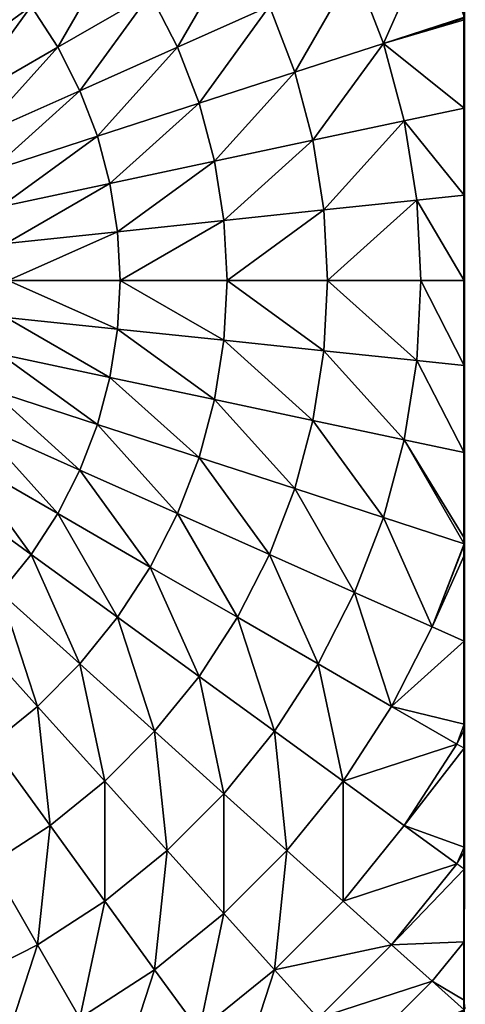
# Model space of a CAD drawing. Units: centimetres. Extents: x -510 to 62, y -179 to 340.
# Drawn here: x -111 to -109, y 110 to 115 of the extents above; entities that cross this region are included whole.
import ezdxf

# ---------------------------------------------------------------- set-up
doc = ezdxf.new("R2010")
doc.units = ezdxf.units.CM
doc.header["$LTSCALE"] = 2.54
doc.layers.get('0').update_dxf_attribs({"true_color": 0xffffff})

# ---------------------------------------------------------------- blocks, each defined once
blk = doc.blocks.new('Grupa#16')
at = {"color": 252, "true_color": 0x8e8e8e}
mesh = blk.add_polyface(dxfattribs=at)
corners = [(0.0063, 8, 117.1541), (0.0063, 0.0648, 117.7442), (0.0063, 0.0211, 117.1541), (0.0063, 0.1956, 118.3288), (0.0063, 0.404, 118.8796), (0.0047, 0.4102, 118.8917), (0.0041, 0.4147, 118.9006), (0.0063, 0.4285, 118.9278), (0.0063, 0.7486, 119.4532), (0.0063, 1.1065, 119.8959), (0.0063, 1.1856, 119.9806), (0.0063, 1.7028, 120.4149), (0.0063, 1.7915, 120.477), (0.0063, 2.2309, 120.7237), (0.0063, 2.6857, 120.9252), (0.0049, 2.7124, 120.9355), (0.0053, 2.7164, 120.937), (0.0063, 2.7245, 120.9401), (0.0063, 3.1609, 121.0532), (0.0063, 3.5904, 121.1205), (0.0063, 4.0105, 121.1425), (0.0063, 4.4306, 121.1205), (0.0063, 4.8601, 121.0532), (0.0063, 5.2808, 120.9442), (0.0039, 5.2995, 120.937), (0.0033, 5.3101, 120.9329), (0.0063, 5.3682, 120.9106), (0.0063, 5.79, 120.7237), (0.0063, 6.199, 120.4941), (0.0042, 6.2253, 120.477), (0.0063, 6.2824, 120.44), (0.0063, 6.3181, 120.4149), (0.0063, 6.8055, 120.0057), (0.0055, 6.8322, 119.98), (0.0063, 6.9033, 119.9079), (0.0063, 6.9145, 119.8959), (0.0063, 7.2724, 119.4532), (0.0063, 7.5613, 118.9788), (0.0063, 7.6317, 118.8408), (0.0063, 7.8254, 118.3288), (0.0063, 7.9562, 117.7442)]
mesh.append_faces([[corners[k] for k in face] for face in [(0, 1, 2), (39, 0, 40)]], dxfattribs={"vtx0": -1, "color": 252})
mesh.append_faces([[corners[k] for k in face] for face in [(1, 0, 3), (3, 0, 4), (4, 0, 5), (5, 0, 6), (6, 0, 7), (7, 0, 8), (8, 0, 9), (9, 0, 10), (10, 0, 11), (11, 0, 12), (12, 0, 13), (13, 0, 14), (14, 0, 15), (15, 0, 16), (16, 0, 17), (17, 0, 18), (18, 0, 19), (19, 0, 20), (20, 0, 21), (21, 0, 22), (22, 0, 23), (23, 0, 24), (24, 0, 25), (25, 0, 26), (26, 0, 27), (27, 0, 28), (28, 0, 29), (29, 0, 30), (30, 0, 31), (31, 0, 32), (32, 0, 33), (33, 0, 34), (34, 0, 35), (35, 0, 36), (36, 0, 37), (37, 0, 38), (38, 0, 39)]], dxfattribs={"vtx0": -1, "vtx1": -1, "color": 252})
at = {"color": 253, "true_color": 0xa8a8a8}
mesh = blk.add_polyface(dxfattribs=at)
corners = [(0.0063, 0.0211, 117.1541), (8.0001, 8, 117.1541), (0.0063, 8, 117.1541), (0.0195, 0.0079, 117.1541), (7.9871, 0.0079, 117.1541), (8.0063, 0.0272, 117.1541), (8.0063, 7.9938, 117.1541)]
mesh.append_faces([[corners[k] for k in face] for face in [(0, 1, 2), (1, 5, 6)]], dxfattribs={"vtx0": -1, "color": 253})
mesh.append_faces([[corners[k] for k in face] for face in [(1, 0, 3), (1, 3, 4), (1, 4, 5)]], dxfattribs={"vtx0": -1, "vtx2": -1, "color": 253})
mesh = blk.add_polyface(dxfattribs=at)
corners = [(0.0063, 0.0079, 117.1541), (0.0066, 0), (0.0066, 0, 117.1541), (0.0066, 8), (0.0063, 0.0211, 117.1541), (0.0063, 8, 117.1541)]
mesh.append_faces([[corners[k] for k in face] for face in [(0, 1, 2), (3, 4, 5)]], dxfattribs={"vtx0": -1, "color": 253})
mesh.append_faces([[corners[k] for k in face] for face in [(1, 0, 3)]], dxfattribs={"vtx0": -1, "vtx1": -1, "color": 253})
mesh.append_faces([[corners[k] for k in face] for face in [(3, 0, 4)]], dxfattribs={"vtx0": -1, "vtx2": -1, "color": 253})
at = {"color": 252, "true_color": 0x8e8e8e}
mesh = blk.add_polyface(dxfattribs=at)
corners = [(0.5465, 7.8496, 119.4532), (0.0065, 7.6092, 118.9006), (0.1641, 7.4673, 119.4532), (0.4045, 8.0073, 118.9006)]
mesh.append_faces([[corners[k] for k in face] for face in [(0, 1, 2), (1, 0, 3)]], dxfattribs={"vtx0": -1, "color": 252})
at = {"color": 253, "true_color": 0xa8a8a8}
mesh = blk.add_polyface(dxfattribs=at)
corners = [(8.0066, 8), (0.0066, 0), (0.0066, 8), (8.0066, 0)]
mesh.append_faces([[corners[k] for k in face] for face in [(0, 1, 2), (1, 0, 3)]], dxfattribs={"vtx0": -1, "color": 253})
at = {"color": 252, "true_color": 0x8e8e8e}
mesh = blk.add_polyface(dxfattribs=at)
corners = [(0.942, 7.4104, 120.477), (1.1247, 7.9725, 119.9806), (0.7263, 7.6499, 119.9806), (1.3142, 7.7117, 120.477)]
mesh.append_faces([[corners[k] for k in face] for face in [(0, 1, 2), (1, 0, 3)]], dxfattribs={"vtx0": -1, "color": 252})
mesh = blk.add_polyface(dxfattribs=at)
corners = [(1.5331, 7.4104, 120.937), (1.7158, 7.9725, 120.477), (1.3142, 7.7117, 120.477), (1.902, 7.6499, 120.937)]
mesh.append_faces([[corners[k] for k in face] for face in [(0, 1, 2), (1, 0, 3)]], dxfattribs={"vtx0": -1, "color": 252})
mesh = blk.add_polyface(dxfattribs=at)
corners = [(0.7263, 7.6499, 119.9806), (0.1641, 7.4673, 119.4532), (0.3638, 7.2875, 119.9806), (0.5465, 7.8496, 119.4532)]
mesh.append_faces([[corners[k] for k in face] for face in [(0, 1, 2), (1, 0, 3)]], dxfattribs={"vtx0": -1, "color": 252})
mesh = blk.add_polyface(dxfattribs=at)
corners = [(2.1113, 7.2875, 121.3556), (2.294, 7.8496, 120.937), (1.902, 7.6499, 120.937), (2.4642, 7.4673, 121.3556)]
mesh.append_faces([[corners[k] for k in face] for face in [(0, 1, 2), (1, 0, 3)]], dxfattribs={"vtx0": -1, "color": 252})
mesh = blk.add_polyface(dxfattribs=at)
corners = [(1.1913, 7.1335, 120.937), (1.3142, 7.7117, 120.477), (0.942, 7.4104, 120.477), (1.5331, 7.4104, 120.937)]
mesh.append_faces([[corners[k] for k in face] for face in [(0, 1, 2), (1, 0, 3)]], dxfattribs={"vtx0": -1, "color": 252})
mesh = blk.add_polyface(dxfattribs=at)
corners = [(0.942, 7.4104, 120.477), (0.3638, 7.2875, 119.9806), (0.6034, 7.0717, 120.477), (0.7263, 7.6499, 119.9806)]
mesh.append_faces([[corners[k] for k in face] for face in [(0, 1, 2), (1, 0, 3)]], dxfattribs={"vtx0": -1, "color": 252})
mesh = blk.add_polyface(dxfattribs=at)
corners = [(1.7791, 7.0717, 121.3556), (1.902, 7.6499, 120.937), (1.5331, 7.4104, 120.937), (2.1113, 7.2875, 121.3556)]
mesh.append_faces([[corners[k] for k in face] for face in [(0, 1, 2), (1, 0, 3)]], dxfattribs={"vtx0": -1, "color": 252})
mesh = blk.add_polyface(dxfattribs=at)
corners = [(0.1641, 7.4673, 119.4532), (0.0063, 7.5613, 118.9788), (0.0063, 7.2724, 119.4532), (0.0065, 7.6092, 118.9006), (0, 7.6012, 118.9006)]
mesh.append_faces([[corners[k] for k in face] for face in [(0, 1, 2), (1, 3, 4)]], dxfattribs={"vtx0": -1, "color": 252})
mesh.append_faces([[corners[k] for k in face] for face in [(1, 0, 3)]], dxfattribs={"vtx0": -1, "vtx2": -1, "color": 252})
mesh = blk.add_polyface(dxfattribs=at)
corners = [(0.0063, 7.2724, 119.4532), (0.0063, 6.9805, 119.8306), (0.0063, 6.9145, 119.8959), (0.0063, 7.244, 119.5052), (0.0063, 7.472, 119.1541), (0.0063, 7.5613, 118.9788)]
mesh.append_faces([[corners[k] for k in face] for face in [(0, 1, 2), (4, 0, 5)]], dxfattribs={"vtx0": -1, "color": 252})
mesh.append_faces([[corners[k] for k in face] for face in [(1, 0, 3), (3, 0, 4)]], dxfattribs={"vtx0": -1, "vtx1": -1, "color": 252})
mesh = blk.add_polyface(dxfattribs=at)
corners = [(0.3638, 7.2875, 119.9806), (0.0063, 6.9145, 119.8959), (0.0412, 6.8891, 119.9806), (0.0063, 7.2724, 119.4532), (0.1641, 7.4673, 119.4532)]
mesh.append_faces([[corners[k] for k in face] for face in [(0, 1, 2), (3, 0, 4)]], dxfattribs={"vtx0": -1, "color": 252})
mesh.append_faces([[corners[k] for k in face] for face in [(1, 0, 3)]], dxfattribs={"vtx0": -1, "vtx1": -1, "color": 252})
mesh = blk.add_polyface(dxfattribs=at)
corners = [(2.3413, 6.8891, 121.7281), (2.4642, 7.4673, 121.3556), (2.1113, 7.2875, 121.3556), (2.6513, 7.047, 121.7281)]
mesh.append_faces([[corners[k] for k in face] for face in [(0, 1, 2), (1, 0, 3)]], dxfattribs={"vtx0": -1, "color": 252})
mesh = blk.add_polyface(dxfattribs=at)
corners = [(0.8802, 6.8225, 120.937), (0.942, 7.4104, 120.477), (0.6034, 7.0717, 120.477), (1.1913, 7.1335, 120.937)]
mesh.append_faces([[corners[k] for k in face] for face in [(0, 1, 2), (1, 0, 3)]], dxfattribs={"vtx0": -1, "color": 252})
mesh = blk.add_polyface(dxfattribs=at)
corners = [(1.4713, 6.8225, 121.3556), (1.5331, 7.4104, 120.937), (1.1913, 7.1335, 120.937), (1.7791, 7.0717, 121.3556)]
mesh.append_faces([[corners[k] for k in face] for face in [(0, 1, 2), (1, 0, 3)]], dxfattribs={"vtx0": -1, "color": 252})
mesh = blk.add_polyface(dxfattribs=at)
corners = [(0.6034, 7.0717, 120.477), (0.0412, 6.8891, 119.9806), (0.302, 6.6996, 120.477), (0.3638, 7.2875, 119.9806)]
mesh.append_faces([[corners[k] for k in face] for face in [(0, 1, 2), (1, 0, 3)]], dxfattribs={"vtx0": -1, "color": 252})
mesh = blk.add_polyface(dxfattribs=at)
corners = [(2.0495, 6.6996, 121.7281), (2.1113, 7.2875, 121.3556), (1.7791, 7.0717, 121.3556), (2.3413, 6.8891, 121.7281)]
mesh.append_faces([[corners[k] for k in face] for face in [(0, 1, 2), (1, 0, 3)]], dxfattribs={"vtx0": -1, "color": 252})
mesh = blk.add_polyface(dxfattribs=at)
corners = [(1.1913, 6.5424, 121.3556), (1.1913, 7.1335, 120.937), (0.8802, 6.8225, 120.937), (1.4713, 6.8225, 121.3556)]
mesh.append_faces([[corners[k] for k in face] for face in [(0, 1, 2), (1, 0, 3)]], dxfattribs={"vtx0": -1, "color": 252})
mesh = blk.add_polyface(dxfattribs=at)
corners = [(0.6034, 6.4806, 120.937), (0.6034, 7.0717, 120.477), (0.302, 6.6996, 120.477), (0.8802, 6.8225, 120.937)]
mesh.append_faces([[corners[k] for k in face] for face in [(0, 1, 2), (1, 0, 3)]], dxfattribs={"vtx0": -1, "color": 252})
mesh = blk.add_polyface(dxfattribs=at)
corners = [(1.7791, 6.4806, 121.7281), (1.7791, 7.0717, 121.3556), (1.4713, 6.8225, 121.3556), (2.0495, 6.6996, 121.7281)]
mesh.append_faces([[corners[k] for k in face] for face in [(0, 1, 2), (1, 0, 3)]], dxfattribs={"vtx0": -1, "color": 252})
mesh = blk.add_polyface(dxfattribs=at)
corners = [(0.302, 6.6996, 120.477), (0.0063, 6.3181, 120.4149), (0.0412, 6.298, 120.477), (0.0063, 6.8055, 120.0057), (0.0412, 6.8891, 119.9806), (0.0055, 6.8322, 119.98)]
mesh.append_faces([[corners[k] for k in face] for face in [(0, 1, 2), (3, 4, 5)]], dxfattribs={"vtx0": -1, "color": 252})
mesh.append_faces([[corners[k] for k in face] for face in [(1, 0, 3)]], dxfattribs={"vtx0": -1, "vtx1": -1, "color": 252})
mesh.append_faces([[corners[k] for k in face] for face in [(3, 0, 4)]], dxfattribs={"vtx0": -1, "vtx2": -1, "color": 252})
mesh = blk.add_polyface(dxfattribs=at)
corners = [(2.3413, 6.298, 122.0505), (2.3413, 6.8891, 121.7281), (2.0495, 6.6996, 121.7281), (2.5895, 6.4592, 122.0505)]
mesh.append_faces([[corners[k] for k in face] for face in [(0, 1, 2), (1, 0, 3)]], dxfattribs={"vtx0": -1, "color": 252})
mesh = blk.add_polyface(dxfattribs=at)
corners = [(0.942, 6.2346, 121.3556), (0.8802, 6.8225, 120.937), (0.6034, 6.4806, 120.937), (1.1913, 6.5424, 121.3556)]
mesh.append_faces([[corners[k] for k in face] for face in [(0, 1, 2), (1, 0, 3)]], dxfattribs={"vtx0": -1, "color": 252})
mesh = blk.add_polyface(dxfattribs=at)
corners = [(1.5331, 6.2346, 121.7281), (1.4713, 6.8225, 121.3556), (1.1913, 6.5424, 121.3556), (1.7791, 6.4806, 121.7281)]
mesh.append_faces([[corners[k] for k in face] for face in [(0, 1, 2), (1, 0, 3)]], dxfattribs={"vtx0": -1, "color": 252})
mesh = blk.add_polyface(dxfattribs=at)
corners = [(0.6034, 6.4806, 120.937), (0.0412, 6.298, 120.477), (0.3638, 6.1117, 120.937), (0.302, 6.6996, 120.477)]
mesh.append_faces([[corners[k] for k in face] for face in [(0, 1, 2), (1, 0, 3)]], dxfattribs={"vtx0": -1, "color": 252})
mesh = blk.add_polyface(dxfattribs=at)
corners = [(2.1113, 6.1117, 122.0505), (2.0495, 6.6996, 121.7281), (1.7791, 6.4806, 121.7281), (2.3413, 6.298, 122.0505)]
mesh.append_faces([[corners[k] for k in face] for face in [(0, 1, 2), (1, 0, 3)]], dxfattribs={"vtx0": -1, "color": 252})
mesh = blk.add_polyface(dxfattribs=at)
corners = [(1.3142, 5.9642, 121.7281), (1.1913, 6.5424, 121.3556), (0.942, 6.2346, 121.3556), (1.5331, 6.2346, 121.7281)]
mesh.append_faces([[corners[k] for k in face] for face in [(0, 1, 2), (1, 0, 3)]], dxfattribs={"vtx0": -1, "color": 252})
mesh = blk.add_polyface(dxfattribs=at)
corners = [(0.7263, 5.9024, 121.3556), (0.6034, 6.4806, 120.937), (0.3638, 6.1117, 120.937), (0.942, 6.2346, 121.3556)]
mesh.append_faces([[corners[k] for k in face] for face in [(0, 1, 2), (1, 0, 3)]], dxfattribs={"vtx0": -1, "color": 252})
mesh = blk.add_polyface(dxfattribs=at)
corners = [(1.902, 5.9024, 122.0505), (1.7791, 6.4806, 121.7281), (1.5331, 6.2346, 121.7281), (2.1113, 6.1117, 122.0505)]
mesh.append_faces([[corners[k] for k in face] for face in [(0, 1, 2), (1, 0, 3)]], dxfattribs={"vtx0": -1, "color": 252})
mesh = blk.add_polyface(dxfattribs=at)
corners = [(0.3638, 6.1117, 120.937), (0.0063, 5.79, 120.7237), (0.1641, 5.7198, 120.937), (0.0063, 6.199, 120.4941), (0.0412, 6.298, 120.477), (0.0042, 6.2253, 120.477)]
mesh.append_faces([[corners[k] for k in face] for face in [(0, 1, 2), (3, 4, 5)]], dxfattribs={"vtx0": -1, "color": 252})
mesh.append_faces([[corners[k] for k in face] for face in [(1, 0, 3)]], dxfattribs={"vtx0": -1, "vtx1": -1, "color": 252})
mesh.append_faces([[corners[k] for k in face] for face in [(3, 0, 4)]], dxfattribs={"vtx0": -1, "vtx2": -1, "color": 252})
mesh = blk.add_polyface(dxfattribs=at)
corners = [(2.4642, 5.7198, 122.3192), (2.3413, 6.298, 122.0505), (2.1113, 6.1117, 122.0505), (2.6513, 5.8713, 122.3192)]
mesh.append_faces([[corners[k] for k in face] for face in [(0, 1, 2), (1, 0, 3)]], dxfattribs={"vtx0": -1, "color": 252})
mesh = blk.add_polyface(dxfattribs=at)
corners = [(1.1247, 5.6724, 121.7281), (0.942, 6.2346, 121.3556), (0.7263, 5.9024, 121.3556), (1.3142, 5.9642, 121.7281)]
mesh.append_faces([[corners[k] for k in face] for face in [(0, 1, 2), (1, 0, 3)]], dxfattribs={"vtx0": -1, "color": 252})
mesh = blk.add_polyface(dxfattribs=at)
corners = [(1.7158, 5.6724, 122.0505), (1.5331, 6.2346, 121.7281), (1.3142, 5.9642, 121.7281), (1.902, 5.9024, 122.0505)]
mesh.append_faces([[corners[k] for k in face] for face in [(0, 1, 2), (1, 0, 3)]], dxfattribs={"vtx0": -1, "color": 252})
mesh = blk.add_polyface(dxfattribs=at)
corners = [(0.0063, 5.79, 120.7237), (0.0063, 5.6349, 120.8083), (0.0063, 5.3682, 120.9106), (0.0063, 6.0079, 120.6182), (0.0063, 6.199, 120.4941)]
mesh.append_faces([[corners[k] for k in face] for face in [(0, 1, 2), (3, 0, 4)]], dxfattribs={"vtx0": -1, "color": 252})
mesh.append_faces([[corners[k] for k in face] for face in [(1, 0, 3)]], dxfattribs={"vtx0": -1, "vtx1": -1, "color": 252})
mesh = blk.add_polyface(dxfattribs=at)
corners = [(0.5465, 5.5495, 121.3556), (0.3638, 6.1117, 120.937), (0.1641, 5.7198, 120.937), (0.7263, 5.9024, 121.3556)]
mesh.append_faces([[corners[k] for k in face] for face in [(0, 1, 2), (1, 0, 3)]], dxfattribs={"vtx0": -1, "color": 252})
mesh = blk.add_polyface(dxfattribs=at)
corners = [(2.294, 5.5495, 122.3192), (2.1113, 6.1117, 122.0505), (1.902, 5.9024, 122.0505), (2.4642, 5.7198, 122.3192)]
mesh.append_faces([[corners[k] for k in face] for face in [(0, 1, 2), (1, 0, 3)]], dxfattribs={"vtx0": -1, "color": 252})
mesh = blk.add_polyface(dxfattribs=at)
corners = [(1.5546, 5.4242, 122.0505), (1.3142, 5.9642, 121.7281), (1.1247, 5.6724, 121.7281), (1.7158, 5.6724, 122.0505)]
mesh.append_faces([[corners[k] for k in face] for face in [(0, 1, 2), (1, 0, 3)]], dxfattribs={"vtx0": -1, "color": 252})
mesh = blk.add_polyface(dxfattribs=at)
corners = [(0.9667, 5.3624, 121.7281), (0.7263, 5.9024, 121.3556), (0.5465, 5.5495, 121.3556), (1.1247, 5.6724, 121.7281)]
mesh.append_faces([[corners[k] for k in face] for face in [(0, 1, 2), (1, 0, 3)]], dxfattribs={"vtx0": -1, "color": 252})
mesh = blk.add_polyface(dxfattribs=at)
corners = [(2.1425, 5.3624, 122.3192), (1.902, 5.9024, 122.0505), (1.7158, 5.6724, 122.0505), (2.294, 5.5495, 122.3192)]
mesh.append_faces([[corners[k] for k in face] for face in [(0, 1, 2), (1, 0, 3)]], dxfattribs={"vtx0": -1, "color": 252})
mesh = blk.add_polyface(dxfattribs=at)
corners = [(0.1641, 5.7198, 120.937), (0.0033, 5.3101, 120.9329), (0.0065, 5.3091, 120.937), (0.0063, 5.3682, 120.9106), (0.0063, 5.79, 120.7237)]
mesh.append_faces([[corners[k] for k in face] for face in [(0, 1, 2), (3, 0, 4)]], dxfattribs={"vtx0": -1, "color": 252})
mesh.append_faces([[corners[k] for k in face] for face in [(1, 0, 3)]], dxfattribs={"vtx0": -1, "vtx1": -1, "color": 252})
mesh = blk.add_polyface(dxfattribs=at)
corners = [(0.4045, 5.1798, 121.3556), (0.1641, 5.7198, 120.937), (0.0065, 5.3091, 120.937), (0.5465, 5.5495, 121.3556)]
mesh.append_faces([[corners[k] for k in face] for face in [(0, 1, 2), (1, 0, 3)]], dxfattribs={"vtx0": -1, "color": 252})
mesh = blk.add_polyface(dxfattribs=at)
corners = [(1.4202, 5.1605, 122.0505), (1.1247, 5.6724, 121.7281), (0.9667, 5.3624, 121.7281), (1.5546, 5.4242, 122.0505)]
mesh.append_faces([[corners[k] for k in face] for face in [(0, 1, 2), (1, 0, 3)]], dxfattribs={"vtx0": -1, "color": 252})
mesh = blk.add_polyface(dxfattribs=at)
corners = [(2.0113, 5.1605, 122.3192), (1.7158, 5.6724, 122.0505), (1.5546, 5.4242, 122.0505), (2.1425, 5.3624, 122.3192)]
mesh.append_faces([[corners[k] for k in face] for face in [(0, 1, 2), (1, 0, 3)]], dxfattribs={"vtx0": -1, "color": 252})
mesh = blk.add_polyface(dxfattribs=at)
corners = [(0.842, 5.0376, 121.7281), (0.5465, 5.5495, 121.3556), (0.4045, 5.1798, 121.3556), (0.9667, 5.3624, 121.7281)]
mesh.append_faces([[corners[k] for k in face] for face in [(0, 1, 2), (1, 0, 3)]], dxfattribs={"vtx0": -1, "color": 252})
mesh = blk.add_polyface(dxfattribs=at)
corners = [(2.5895, 5.0376, 122.5313), (2.294, 5.5495, 122.3192), (2.1425, 5.3624, 122.3192), (2.7046, 5.1798, 122.5313)]
mesh.append_faces([[corners[k] for k in face] for face in [(0, 1, 2), (1, 0, 3)]], dxfattribs={"vtx0": -1, "color": 252})
mesh = blk.add_polyface(dxfattribs=at)
corners = [(1.902, 4.946, 122.3192), (1.5546, 5.4242, 122.0505), (1.4202, 5.1605, 122.0505), (2.0113, 5.1605, 122.3192)]
mesh.append_faces([[corners[k] for k in face] for face in [(0, 1, 2), (1, 0, 3)]], dxfattribs={"vtx0": -1, "color": 252})
mesh = blk.add_polyface(dxfattribs=at)
corners = [(1.3142, 4.8842, 122.0505), (0.9667, 5.3624, 121.7281), (0.842, 5.0376, 121.7281), (1.4202, 5.1605, 122.0505)]
mesh.append_faces([[corners[k] for k in face] for face in [(0, 1, 2), (1, 0, 3)]], dxfattribs={"vtx0": -1, "color": 252})
mesh = blk.add_polyface(dxfattribs=at)
corners = [(2.4899, 4.8842, 122.5313), (2.1425, 5.3624, 122.3192), (2.0113, 5.1605, 122.3192), (2.5895, 5.0376, 122.5313)]
mesh.append_faces([[corners[k] for k in face] for face in [(0, 1, 2), (1, 0, 3)]], dxfattribs={"vtx0": -1, "color": 252})
mesh = blk.add_polyface(dxfattribs=at)
corners = [(0.302, 4.7972, 121.3556), (0.0063, 5.2808, 120.9442), (0.0063, 4.8601, 121.0532), (0.0065, 5.3091, 120.937), (0.4045, 5.1798, 121.3556), (0.0039, 5.2995, 120.937)]
mesh.append_faces([[corners[k] for k in face] for face in [(0, 1, 2), (3, 0, 4)]], dxfattribs={"vtx0": -1, "color": 252})
mesh.append_faces([[corners[k] for k in face] for face in [(1, 0, 3)]], dxfattribs={"vtx0": -1, "vtx1": -1, "vtx2": -1, "color": 252})
mesh.append_faces([[corners[k] for k in face] for face in [(3, 5, 1)]], dxfattribs={"vtx2": -1, "color": 252})
mesh = blk.add_polyface(dxfattribs=at)
corners = [(0.0063, 3.1609, 121.0532), (0.0063, 2.7719, 120.9583), (0.0063, 2.7245, 120.9401), (0.0063, 3.1763, 121.0667), (0.0063, 3.5904, 121.1205), (0.0063, 3.5898, 121.1322), (0.0063, 4.0079, 121.1541), (0.0063, 4.0105, 121.1425), (0.0063, 4.4261, 121.1322), (0.0063, 4.4306, 121.1205), (0.0063, 4.8396, 121.0667), (0.0063, 4.8601, 121.0532), (0.0063, 5.244, 120.9583), (0.0063, 5.2808, 120.9442)]
mesh.append_faces([[corners[k] for k in face] for face in [(0, 1, 2), (12, 11, 13)]], dxfattribs={"vtx0": -1, "color": 252})
mesh.append_faces([[corners[k] for k in face] for face in [(1, 0, 3), (3, 4, 5), (5, 4, 6), (6, 7, 8), (8, 9, 10), (10, 11, 12)]], dxfattribs={"vtx0": -1, "vtx1": -1, "color": 252})
mesh.append_faces([[corners[k] for k in face] for face in [(3, 0, 4), (6, 4, 7), (8, 7, 9), (10, 9, 11)]], dxfattribs={"vtx0": -1, "vtx2": -1, "color": 252})
mesh = blk.add_polyface(dxfattribs=at)
corners = [(0.752, 4.7016, 121.7281), (0.4045, 5.1798, 121.3556), (0.302, 4.7972, 121.3556), (0.842, 5.0376, 121.7281)]
mesh.append_faces([[corners[k] for k in face] for face in [(0, 1, 2), (1, 0, 3)]], dxfattribs={"vtx0": -1, "color": 252})
mesh = blk.add_polyface(dxfattribs=at)
corners = [(1.8158, 4.7212, 122.3192), (1.4202, 5.1605, 122.0505), (1.3142, 4.8842, 122.0505), (1.902, 4.946, 122.3192)]
mesh.append_faces([[corners[k] for k in face] for face in [(0, 1, 2), (1, 0, 3)]], dxfattribs={"vtx0": -1, "color": 252})
mesh = blk.add_polyface(dxfattribs=at)
corners = [(2.4069, 4.7212, 122.5313), (2.0113, 5.1605, 122.3192), (1.902, 4.946, 122.3192), (2.4899, 4.8842, 122.5313)]
mesh.append_faces([[corners[k] for k in face] for face in [(0, 1, 2), (1, 0, 3)]], dxfattribs={"vtx0": -1, "color": 252})
mesh = blk.add_polyface(dxfattribs=at)
corners = [(1.2376, 4.5984, 122.0505), (0.842, 5.0376, 121.7281), (0.752, 4.7016, 121.7281), (1.3142, 4.8842, 122.0505)]
mesh.append_faces([[corners[k] for k in face] for face in [(0, 1, 2), (1, 0, 3)]], dxfattribs={"vtx0": -1, "color": 252})
mesh = blk.add_polyface(dxfattribs=at)
corners = [(2.3413, 4.5505, 122.5313), (1.902, 4.946, 122.3192), (1.8158, 4.7212, 122.3192), (2.4069, 4.7212, 122.5313)]
mesh.append_faces([[corners[k] for k in face] for face in [(0, 1, 2), (1, 0, 3)]], dxfattribs={"vtx0": -1, "color": 252})
mesh = blk.add_polyface(dxfattribs=at)
corners = [(0.2401, 4.406, 121.3556), (0.0063, 4.8601, 121.0532), (0.0063, 4.4306, 121.1205), (0.302, 4.7972, 121.3556)]
mesh.append_faces([[corners[k] for k in face] for face in [(0, 1, 2), (1, 0, 3)]], dxfattribs={"vtx0": -1, "color": 252})
mesh = blk.add_polyface(dxfattribs=at)
corners = [(1.7535, 4.4887, 122.3192), (1.3142, 4.8842, 122.0505), (1.2376, 4.5984, 122.0505), (1.8158, 4.7212, 122.3192)]
mesh.append_faces([[corners[k] for k in face] for face in [(0, 1, 2), (1, 0, 3)]], dxfattribs={"vtx0": -1, "color": 252})
mesh = blk.add_polyface(dxfattribs=at)
corners = [(0.6976, 4.3579, 121.7281), (0.302, 4.7972, 121.3556), (0.2401, 4.406, 121.3556), (0.752, 4.7016, 121.7281)]
mesh.append_faces([[corners[k] for k in face] for face in [(0, 1, 2), (1, 0, 3)]], dxfattribs={"vtx0": -1, "color": 252})
mesh = blk.add_polyface(dxfattribs=at)
corners = [(2.294, 4.3738, 122.5313), (1.8158, 4.7212, 122.3192), (1.7535, 4.4887, 122.3192), (2.3413, 4.5505, 122.5313)]
mesh.append_faces([[corners[k] for k in face] for face in [(0, 1, 2), (1, 0, 3)]], dxfattribs={"vtx0": -1, "color": 252})
mesh = blk.add_polyface(dxfattribs=at)
corners = [(1.1913, 4.306, 122.0505), (0.752, 4.7016, 121.7281), (0.6976, 4.3579, 121.7281), (1.2376, 4.5984, 122.0505)]
mesh.append_faces([[corners[k] for k in face] for face in [(0, 1, 2), (1, 0, 3)]], dxfattribs={"vtx0": -1, "color": 252})
mesh = blk.add_polyface(dxfattribs=at)
corners = [(1.7158, 4.2509, 122.3192), (1.2376, 4.5984, 122.0505), (1.1913, 4.306, 122.0505), (1.7535, 4.4887, 122.3192)]
mesh.append_faces([[corners[k] for k in face] for face in [(0, 1, 2), (1, 0, 3)]], dxfattribs={"vtx0": -1, "color": 252})
mesh = blk.add_polyface(dxfattribs=at)
corners = [(2.2654, 4.1931, 122.5313), (1.7535, 4.4887, 122.3192), (1.7158, 4.2509, 122.3192), (2.294, 4.3738, 122.5313)]
mesh.append_faces([[corners[k] for k in face] for face in [(0, 1, 2), (1, 0, 3)]], dxfattribs={"vtx0": -1, "color": 252})
mesh = blk.add_polyface(dxfattribs=at)
corners = [(0.2193, 4.0105, 121.3556), (0.0063, 4.4306, 121.1205), (0.0063, 4.0105, 121.1425), (0.2401, 4.406, 121.3556)]
mesh.append_faces([[corners[k] for k in face] for face in [(0, 1, 2), (1, 0, 3)]], dxfattribs={"vtx0": -1, "color": 252})
mesh = blk.add_polyface(dxfattribs=at)
corners = [(0.6794, 4.0105, 121.7281), (0.2401, 4.406, 121.3556), (0.2193, 4.0105, 121.3556), (0.6976, 4.3579, 121.7281)]
mesh.append_faces([[corners[k] for k in face] for face in [(0, 1, 2), (1, 0, 3)]], dxfattribs={"vtx0": -1, "color": 252})
mesh = blk.add_polyface(dxfattribs=at)
corners = [(1.1758, 4.0105, 122.0505), (0.6976, 4.3579, 121.7281), (0.6794, 4.0105, 121.7281), (1.1913, 4.306, 122.0505)]
mesh.append_faces([[corners[k] for k in face] for face in [(0, 1, 2), (1, 0, 3)]], dxfattribs={"vtx0": -1, "color": 252})
mesh = blk.add_polyface(dxfattribs=at)
corners = [(1.7032, 4.0105, 122.3192), (1.1913, 4.306, 122.0505), (1.1758, 4.0105, 122.0505), (1.7158, 4.2509, 122.3192)]
mesh.append_faces([[corners[k] for k in face] for face in [(0, 1, 2), (1, 0, 3)]], dxfattribs={"vtx0": -1, "color": 252})
mesh = blk.add_polyface(dxfattribs=at)
corners = [(2.2558, 4.0105, 122.5313), (1.7158, 4.2509, 122.3192), (1.7032, 4.0105, 122.3192), (2.2654, 4.1931, 122.5313)]
mesh.append_faces([[corners[k] for k in face] for face in [(0, 1, 2), (1, 0, 3)]], dxfattribs={"vtx0": -1, "color": 252})
mesh = blk.add_polyface(dxfattribs=at)
corners = [(0.2401, 3.615, 121.3556), (0.0063, 4.0105, 121.1425), (0.0063, 3.5904, 121.1205), (0.2193, 4.0105, 121.3556)]
mesh.append_faces([[corners[k] for k in face] for face in [(0, 1, 2), (1, 0, 3)]], dxfattribs={"vtx0": -1, "color": 252})
mesh = blk.add_polyface(dxfattribs=at)
corners = [(0.2401, 3.615, 121.3556), (0.6794, 4.0105, 121.7281), (0.2193, 4.0105, 121.3556), (0.6976, 3.663, 121.7281)]
mesh.append_faces([[corners[k] for k in face] for face in [(0, 1, 2), (1, 0, 3)]], dxfattribs={"vtx0": -1, "color": 252})
mesh = blk.add_polyface(dxfattribs=at)
corners = [(0.6976, 3.663, 121.7281), (1.1758, 4.0105, 122.0505), (0.6794, 4.0105, 121.7281), (1.1913, 3.7149, 122.0505)]
mesh.append_faces([[corners[k] for k in face] for face in [(0, 1, 2), (1, 0, 3)]], dxfattribs={"vtx0": -1, "color": 252})
mesh = blk.add_polyface(dxfattribs=at)
corners = [(1.1913, 3.7149, 122.0505), (1.7032, 4.0105, 122.3192), (1.1758, 4.0105, 122.0505), (1.7158, 3.7701, 122.3192)]
mesh.append_faces([[corners[k] for k in face] for face in [(0, 1, 2), (1, 0, 3)]], dxfattribs={"vtx0": -1, "color": 252})
mesh = blk.add_polyface(dxfattribs=at)
corners = [(1.7158, 3.7701, 122.3192), (2.2558, 4.0105, 122.5313), (1.7032, 4.0105, 122.3192), (2.2654, 3.8278, 122.5313)]
mesh.append_faces([[corners[k] for k in face] for face in [(0, 1, 2), (1, 0, 3)]], dxfattribs={"vtx0": -1, "color": 252})
mesh = blk.add_polyface(dxfattribs=at)
corners = [(1.7535, 3.5323, 122.3192), (2.2654, 3.8278, 122.5313), (1.7158, 3.7701, 122.3192), (2.294, 3.6472, 122.5313)]
mesh.append_faces([[corners[k] for k in face] for face in [(0, 1, 2), (1, 0, 3)]], dxfattribs={"vtx0": -1, "color": 252})
mesh = blk.add_polyface(dxfattribs=at)
corners = [(1.2376, 3.4226, 122.0505), (1.7158, 3.7701, 122.3192), (1.1913, 3.7149, 122.0505), (1.7535, 3.5323, 122.3192)]
mesh.append_faces([[corners[k] for k in face] for face in [(0, 1, 2), (1, 0, 3)]], dxfattribs={"vtx0": -1, "color": 252})
mesh = blk.add_polyface(dxfattribs=at)
corners = [(0.752, 3.3194, 121.7281), (1.1913, 3.7149, 122.0505), (0.6976, 3.663, 121.7281), (1.2376, 3.4226, 122.0505)]
mesh.append_faces([[corners[k] for k in face] for face in [(0, 1, 2), (1, 0, 3)]], dxfattribs={"vtx0": -1, "color": 252})
mesh = blk.add_polyface(dxfattribs=at)
corners = [(0.302, 3.2238, 121.3556), (0.6976, 3.663, 121.7281), (0.2401, 3.615, 121.3556), (0.752, 3.3194, 121.7281)]
mesh.append_faces([[corners[k] for k in face] for face in [(0, 1, 2), (1, 0, 3)]], dxfattribs={"vtx0": -1, "color": 252})
mesh = blk.add_polyface(dxfattribs=at)
corners = [(1.8158, 3.2997, 122.3192), (2.294, 3.6472, 122.5313), (1.7535, 3.5323, 122.3192), (2.3413, 3.4705, 122.5313)]
mesh.append_faces([[corners[k] for k in face] for face in [(0, 1, 2), (1, 0, 3)]], dxfattribs={"vtx0": -1, "color": 252})
mesh = blk.add_polyface(dxfattribs=at)
corners = [(0.302, 3.2238, 121.3556), (0.0063, 3.5904, 121.1205), (0.0063, 3.1609, 121.0532), (0.2401, 3.615, 121.3556)]
mesh.append_faces([[corners[k] for k in face] for face in [(0, 1, 2), (1, 0, 3)]], dxfattribs={"vtx0": -1, "color": 252})
mesh = blk.add_polyface(dxfattribs=at)
corners = [(1.3142, 3.1367, 122.0505), (1.7535, 3.5323, 122.3192), (1.2376, 3.4226, 122.0505), (1.8158, 3.2997, 122.3192)]
mesh.append_faces([[corners[k] for k in face] for face in [(0, 1, 2), (1, 0, 3)]], dxfattribs={"vtx0": -1, "color": 252})
mesh = blk.add_polyface(dxfattribs=at)
corners = [(1.902, 3.0749, 122.3192), (2.3413, 3.4705, 122.5313), (1.8158, 3.2997, 122.3192), (2.4069, 3.2997, 122.5313)]
mesh.append_faces([[corners[k] for k in face] for face in [(0, 1, 2), (1, 0, 3)]], dxfattribs={"vtx0": -1, "color": 252})
mesh = blk.add_polyface(dxfattribs=at)
corners = [(0.842, 2.9833, 121.7281), (1.2376, 3.4226, 122.0505), (0.752, 3.3194, 121.7281), (1.3142, 3.1367, 122.0505)]
mesh.append_faces([[corners[k] for k in face] for face in [(0, 1, 2), (1, 0, 3)]], dxfattribs={"vtx0": -1, "color": 252})
mesh = blk.add_polyface(dxfattribs=at)
corners = [(0.4045, 2.8412, 121.3556), (0.752, 3.3194, 121.7281), (0.302, 3.2238, 121.3556), (0.842, 2.9833, 121.7281)]
mesh.append_faces([[corners[k] for k in face] for face in [(0, 1, 2), (1, 0, 3)]], dxfattribs={"vtx0": -1, "color": 252})
mesh = blk.add_polyface(dxfattribs=at)
corners = [(1.4202, 2.8604, 122.0505), (1.8158, 3.2997, 122.3192), (1.3142, 3.1367, 122.0505), (1.902, 3.0749, 122.3192)]
mesh.append_faces([[corners[k] for k in face] for face in [(0, 1, 2), (1, 0, 3)]], dxfattribs={"vtx0": -1, "color": 252})
mesh = blk.add_polyface(dxfattribs=at)
corners = [(2.0113, 2.8604, 122.3192), (2.4069, 3.2997, 122.5313), (1.902, 3.0749, 122.3192), (2.4899, 3.1367, 122.5313)]
mesh.append_faces([[corners[k] for k in face] for face in [(0, 1, 2), (1, 0, 3)]], dxfattribs={"vtx0": -1, "color": 252})
mesh = blk.add_polyface(dxfattribs=at)
corners = [(0.4045, 2.8412, 121.3556), (0.0053, 2.7164, 120.937), (0.0049, 2.7124, 120.9355), (0.0063, 2.7245, 120.9401), (0.0063, 3.1609, 121.0532), (0.302, 3.2238, 121.3556)]
mesh.append_faces([[corners[k] for k in face] for face in [(0, 1, 2), (4, 0, 5)]], dxfattribs={"vtx0": -1, "color": 252})
mesh.append_faces([[corners[k] for k in face] for face in [(1, 0, 3), (3, 0, 4)]], dxfattribs={"vtx0": -1, "vtx1": -1, "color": 252})
mesh = blk.add_polyface(dxfattribs=at)
corners = [(0.9667, 2.6585, 121.7281), (1.3142, 3.1367, 122.0505), (0.842, 2.9833, 121.7281), (1.4202, 2.8604, 122.0505)]
mesh.append_faces([[corners[k] for k in face] for face in [(0, 1, 2), (1, 0, 3)]], dxfattribs={"vtx0": -1, "color": 252})
mesh = blk.add_polyface(dxfattribs=at)
corners = [(2.1425, 2.6585, 122.3192), (2.4899, 3.1367, 122.5313), (2.0113, 2.8604, 122.3192), (2.5895, 2.9833, 122.5313)]
mesh.append_faces([[corners[k] for k in face] for face in [(0, 1, 2), (1, 0, 3)]], dxfattribs={"vtx0": -1, "color": 252})
mesh = blk.add_polyface(dxfattribs=at)
corners = [(1.5546, 2.5967, 122.0505), (1.902, 3.0749, 122.3192), (1.4202, 2.8604, 122.0505), (2.0113, 2.8604, 122.3192)]
mesh.append_faces([[corners[k] for k in face] for face in [(0, 1, 2), (1, 0, 3)]], dxfattribs={"vtx0": -1, "color": 252})
mesh = blk.add_polyface(dxfattribs=at)
corners = [(0.5465, 2.4714, 121.3556), (0.842, 2.9833, 121.7281), (0.4045, 2.8412, 121.3556), (0.9667, 2.6585, 121.7281)]
mesh.append_faces([[corners[k] for k in face] for face in [(0, 1, 2), (1, 0, 3)]], dxfattribs={"vtx0": -1, "color": 252})
mesh = blk.add_polyface(dxfattribs=at)
corners = [(2.294, 2.4714, 122.3192), (2.5895, 2.9833, 122.5313), (2.1425, 2.6585, 122.3192), (2.7046, 2.8412, 122.5313)]
mesh.append_faces([[corners[k] for k in face] for face in [(0, 1, 2), (1, 0, 3)]], dxfattribs={"vtx0": -1, "color": 252})
mesh = blk.add_polyface(dxfattribs=at)
corners = [(0.1641, 2.3012, 120.937), (0.4045, 2.8412, 121.3556), (0.0049, 2.7124, 120.9355), (0.5465, 2.4714, 121.3556)]
mesh.append_faces([[corners[k] for k in face] for face in [(0, 1, 2), (1, 0, 3)]], dxfattribs={"vtx0": -1, "color": 252})
mesh = blk.add_polyface(dxfattribs=at)
corners = [(1.1247, 2.3485, 121.7281), (1.4202, 2.8604, 122.0505), (0.9667, 2.6585, 121.7281), (1.5546, 2.5967, 122.0505)]
mesh.append_faces([[corners[k] for k in face] for face in [(0, 1, 2), (1, 0, 3)]], dxfattribs={"vtx0": -1, "color": 252})
mesh = blk.add_polyface(dxfattribs=at)
corners = [(1.7158, 2.3485, 122.0505), (2.0113, 2.8604, 122.3192), (1.5546, 2.5967, 122.0505), (2.1425, 2.6585, 122.3192)]
mesh.append_faces([[corners[k] for k in face] for face in [(0, 1, 2), (1, 0, 3)]], dxfattribs={"vtx0": -1, "color": 252})
blk = doc.blocks.new('STEEL schody niepe_nosprawni 90 65')
at = {"color": 0}
blk.add_blockref('Grupa#16', (20.8026, 74.0562, 12.8715), dxfattribs=at)
blk = doc.blocks.new('1701 2d')
for p, q in [((615.595, 320.332), (615.595, 294.77)), ((615.593, 294.486), (615.619, 294.583)), ((615.625, 294.476), (615.593, 294.486)), ((615.619, 294.583), (615.595, 294.77)), ((615.595, 293.895), (615.625, 294.476)), ((615.625, 294.476), (615.619, 294.583)), ((615.595, 293.895), (615.595, 285.587)), ((615.616, 285.324), (615.595, 285.587)), ((615.246, 284.598), (615.595, 285.283)), ((615.595, 285.283), (615.616, 285.324)), ((615.595, 284.396), (615.595, 285.283)), ((615.595, 284.396), (615.246, 284.598)), ((615.595, 279.523), (615.595, 284.396)), ((615.604, 279.256), (615.595, 279.523)), ((615.246, 278.687), (615.604, 279.256)), ((615.595, 278.545), (615.604, 279.256)), ((615.595, 278.433), (615.246, 278.687)), ((615.595, 278.433), (615.595, 278.545)), ((615.595, 278.433), (615.595, 271.964)), ((615.658, 271.565), (615.595, 271.964))]:
    blk.add_line(p, q)

msp = doc.modelspace()

# ---------------------------------------------------------------- block references
at = {"xscale": 0.1, "yscale": 0.1, "zscale": 0.1}
msp.add_blockref('1701 2d', (-170.5734, 82.7151, 0.0725), dxfattribs=at)
at = {"color": 253, "true_color": 0xa8a8a8, "rotation": 180}
msp.add_blockref('STEEL schody niepe_nosprawni 90 65', (-88.2049, 191.529, -12.8715), dxfattribs=at)

doc.saveas('drawing.dxf')
